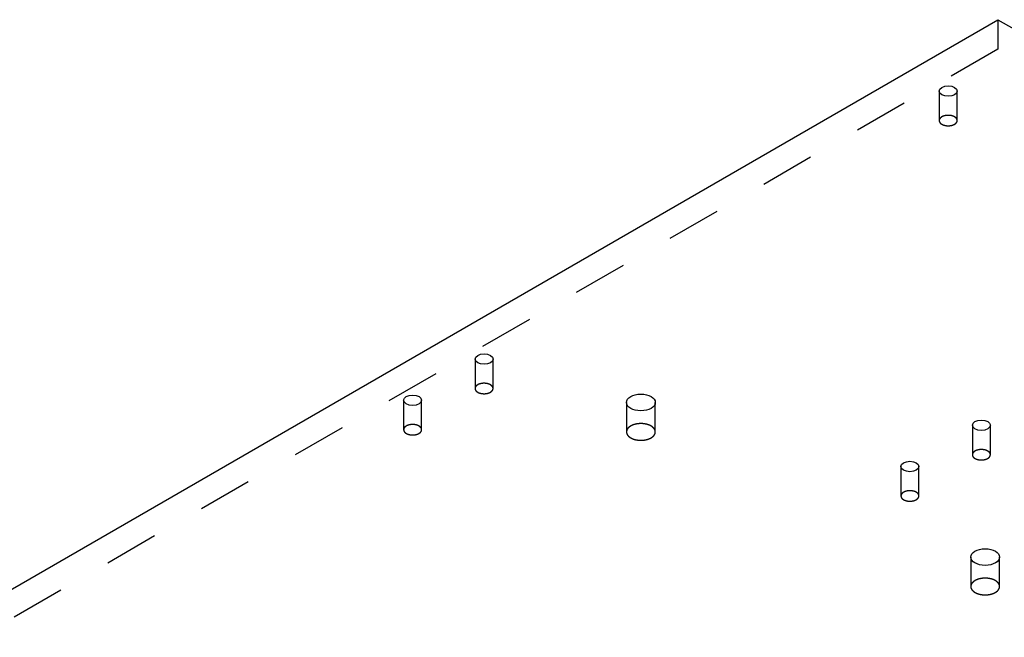
# Model space of a CAD drawing. Extents: x -1 to 1188, y 0 to 841.
# Drawn here: x 996 to 1023, y 793 to 810 of the extents above; entities that cross this region are included whole.
import ezdxf

# ---------------------------------------------------------------- set-up
doc = ezdxf.new("R2010")
doc.units = 0
doc.linetypes.add('HIDDEN', pattern=[4.5, 1.5, -1.5, 1.5])

msp = doc.modelspace()

# ---------------------------------------------------------------- linework, layer by layer
at = {"layer": 'V5L204', "color": 40, "linetype": 'CONTINUOUS'}
for p, q in [((782.17865, 670.44943), (1023.3021, 809.66209)), ((1023.3021, 809.66209), (1144.7123, 739.56586))]:
    msp.add_line(p, q, dxfattribs=at)
for centre, major_axis in [((1021.9232, 807.68209), (0.25, 0)), ((1009.0539, 800.25197), (0.25, 0)), ((1007.074, 799.10888), (0.25, 0)), ((1013.4026, 799.04764), (0.4, 0))]:
    msp.add_ellipse(centre, major_axis=major_axis, ratio=0.57735027, start_param=0, end_param=6.2831853, dxfattribs=at)
at = {"layer": 'V5L204', "color": 1, "linetype": 'CONTINUOUS'}
for centre, major_axis in [((1022.8424, 798.41485), (0.25, 0)), ((1020.8625, 797.27176), (0.25, 0)), ((1022.9485, 794.76103), (0.4, 0))]:
    msp.add_ellipse(centre, major_axis=major_axis, ratio=0.57735027, start_param=0, end_param=6.2831853, dxfattribs=at)
at = {"layer": 'V5L205', "color": 40, "linetype": 'HIDDEN'}
for p, q in [((1023.3021, 809.66209), (1023.3021, 808.8456)), ((1023.3021, 808.8456), (782.17865, 669.63293)), ((1144.7123, 738.74937), (1023.3021, 808.8456)), ((1021.6732, 807.68209), (1021.6732, 806.86563)), ((1022.1732, 806.86563), (1022.1732, 807.68209)), ((1008.8039, 800.25197), (1008.8039, 799.4355)), ((1009.3039, 799.4355), (1009.3039, 800.25197)), ((1006.824, 799.10888), (1006.824, 798.29241)), ((1007.324, 798.29241), (1007.324, 799.10888)), ((1013.0026, 799.04764), (1013.0026, 798.2311)), ((1013.8026, 798.2311), (1013.8026, 799.04764))]:
    msp.add_line(p, q, dxfattribs=at)
at = {"layer": 'V5L205', "color": 1, "linetype": 'HIDDEN'}
for p, q in [((1022.5924, 798.41485), (1022.5924, 797.59833)), ((1023.0924, 797.59833), (1023.0924, 798.41485)), ((1020.6125, 797.27176), (1020.6125, 796.45524)), ((1021.1125, 796.45524), (1021.1125, 797.27176)), ((1022.5485, 794.76103), (1022.5485, 793.94458)), ((1023.3485, 793.94458), (1023.3485, 794.76103))]:
    msp.add_line(p, q, dxfattribs=at)
at = {"layer": 'V5L205', "color": 40, "linetype": 'HIDDEN'}
for points in [[(1022.1732, 806.86563), (1022.1726, 806.87534, 0.02920629), (1022.1709, 806.88501, 0.02868203), (1022.1681, 806.89465, 0.02741112), (1022.1641, 806.9042, 0.02638475), (1022.159, 806.91355, 0.02490007), (1022.1528, 806.92267, 0.02310881), (1022.1456, 806.93147, 0.02129749), (1022.1375, 806.93992, 0.01959648), (1022.1285, 806.94796, 0.01799974), (1022.1187, 806.95556, 0.01648104), (1022.1082, 806.96266, 0.01516347), (1022.0971, 806.96927, 0.01392495), (1022.0856, 806.97535, 0.01290062), (1022.0736, 806.9809, 0.01191451), (1022.0613, 806.9859, 0.01112535), (1022.0488, 806.99039, 0.01033136), (1022.0362, 806.99434, 0.00974937), (1022.0236, 806.99779, 0.00916589), (1022.0109, 807.00075, 0.0086573), (1021.9984, 807.00325, 0.00801143), (1021.986, 807.00531, 0.00798784), (1021.9733, 807.007, 0.00789037), (1021.9602, 807.00834, 0.00763954), (1021.9465, 807.0093, 0.00797739), (1021.9324, 807.00983, 0.00815716), (1021.918, 807.0099, 0.0083371), (1021.9032, 807.00947, 0.0084767), (1021.8882, 807.00851, 0.00878467), (1021.8729, 807.00698, 0.0090331), (1021.8576, 807.00488, 0.00939684), (1021.8423, 807.00217, 0.00973357), (1021.8271, 806.99885, 0.01019476), (1021.8122, 806.99491, 0.01066704), (1021.7975, 806.99036, 0.01126545), (1021.7833, 806.9852, 0.01187041), (1021.7696, 806.97948, 0.01254189), (1021.7566, 806.97321, 0.0134382), (1021.7443, 806.96642, 0.01457008), (1021.7329, 806.95915, 0.01530444), (1021.7223, 806.95152, 0.01549744), (1021.7128, 806.94357, 0.01794078), (1021.7042, 806.9352, 0.02236136), (1021.6967, 806.9264, 0.01934476), (1021.6903, 806.91797, 0.00918659), (1021.685, 806.91022, 0.02754281), (1021.6806, 806.90032, 0.05146728), (1021.6766, 806.88526, 0.02873027), (1021.6732, 806.86563, 0.01622827)], [(1021.6732, 806.86563), (1021.6735, 806.85918, 0.01743357), (1021.6742, 806.85288, 0.01864577), (1021.6754, 806.84673, 0.01856257), (1021.6769, 806.84074, 0.01726319), (1021.6789, 806.83494, 0.01655093), (1021.6812, 806.82929, 0.01563329), (1021.684, 806.82372, 0.01517525), (1021.6871, 806.81816, 0.01487105), (1021.6907, 806.81254, 0.0141864), (1021.6948, 806.80687, 0.01409638), (1021.6995, 806.80121, 0.01373804), (1021.7046, 806.79556, 0.01333739), (1021.7103, 806.78994, 0.01280814), (1021.7165, 806.78438, 0.01246359), (1021.7233, 806.7789, 0.01197503), (1021.7307, 806.77352, 0.01159954), (1021.7386, 806.76827, 0.01112809), (1021.747, 806.76317, 0.01077945), (1021.7561, 806.75826, 0.0103562), (1021.7656, 806.75356, 0.01003714), (1021.7756, 806.74909, 0.00966724), (1021.7861, 806.74489, 0.00938704), (1021.7971, 806.74097, 0.00907452), (1021.8085, 806.73735, 0.00883453), (1021.8202, 806.73407, 0.00857865), (1021.8323, 806.73113, 0.0083786), (1021.8447, 806.72856, 0.00817676), (1021.8573, 806.72636, 0.00801433), (1021.8701, 806.72455, 0.00786351), (1021.883, 806.72313, 0.00773725), (1021.896, 806.72211, 0.00763226), (1021.909, 806.72148, 0.00753552), (1021.922, 806.72125, 0.00747823), (1021.9349, 806.7214, 0.00742249), (1021.9477, 806.72194, 0.00739024), (1021.9603, 806.72284, 0.00732288), (1021.9727, 806.7241, 0.00738194), (1021.9848, 806.72569, 0.00747796), (1021.9966, 806.72761, 0.00737968), (1022.008, 806.72981, 0.00702101), (1022.0191, 806.73227, 0.00762813), (1022.0298, 806.73504, 0.00886026), (1022.0404, 806.73814, 0.00723964), (1022.05, 806.74119, 0.00335568), (1022.0585, 806.74408, 0.0096219), (1022.0684, 806.74811, 0.01688872), (1022.0824, 806.75468, 0.00929502), (1022.0999, 806.76351, 0.00536066)], [(1022.0999, 806.76351), (1022.1039, 806.76583, 0.00517855), (1022.1077, 806.76822, 0.00509065), (1022.1116, 806.7707, 0.005167), (1022.1154, 806.77326, 0.00545072), (1022.1191, 806.7759, 0.00567315), (1022.1227, 806.77863, 0.00588496), (1022.1263, 806.78143, 0.00609571), (1022.1298, 806.78432, 0.00635535), (1022.1332, 806.7873, 0.00659901), (1022.1365, 806.79035, 0.00687769), (1022.1398, 806.79348, 0.00714088), (1022.1429, 806.79669, 0.00743969), (1022.1459, 806.79999, 0.00773484), (1022.1488, 806.80335, 0.00807729), (1022.1515, 806.8068, 0.00836419), (1022.1541, 806.81032, 0.00864779), (1022.1566, 806.8139, 0.00905764), (1022.1589, 806.81756, 0.00962878), (1022.1611, 806.8213, 0.00966372), (1022.1631, 806.82508, 0.00929241), (1022.165, 806.82889, 0.01066348), (1022.1667, 806.83283, 0.01329508), (1022.1682, 806.83692, 0.01025369), (1022.1695, 806.8408, 0.00326783), (1022.1706, 806.84433, 0.01519951), (1022.1715, 806.84894, 0.02730968), (1022.1724, 806.85614, 0.01342935), (1022.1732, 806.86563, 0.00703321)], [(1009.3039, 799.4355), (1009.3033, 799.44521, 0.02920176), (1009.3016, 799.45488, 0.0286759), (1009.2987, 799.46453, 0.02740396), (1009.2948, 799.47407, 0.02637701), (1009.2897, 799.48343, 0.02489231), (1009.2835, 799.49254, 0.02310149), (1009.2763, 799.50135, 0.02129087), (1009.2682, 799.5098, 0.01959066), (1009.2592, 799.51784, 0.01799476), (1009.2494, 799.52543, 0.01647687), (1009.2389, 799.53254, 0.01516004), (1009.2278, 799.53915, 0.01392217), (1009.2162, 799.54523, 0.01289841), (1009.2043, 799.55078, 0.01191279), (1009.192, 799.55578, 0.01112405), (1009.1795, 799.56027, 0.01033041), (1009.1669, 799.56422, 0.00974872), (1009.1542, 799.56767, 0.00916549), (1009.1416, 799.57063, 0.00865712), (1009.1291, 799.57313, 0.00801142), (1009.1166, 799.57519, 0.00798813), (1009.104, 799.57688, 0.00789094), (1009.0908, 799.57822, 0.00764002), (1009.0772, 799.57918, 0.00797772), (1009.0631, 799.57971, 0.00815733), (1009.0486, 799.57978, 0.0083371), (1009.0339, 799.57935, 0.00847652), (1009.0188, 799.57839, 0.00878429), (1009.0036, 799.57686, 0.00903252), (1008.9883, 799.57476, 0.00939602), (1008.973, 799.57205, 0.00973249), (1008.9578, 799.56873, 0.0101934), (1008.9428, 799.56479, 0.01066538), (1008.9281, 799.56024, 0.01126343), (1008.9139, 799.55508, 0.01186801), (1008.9002, 799.54936, 0.01253908), (1008.8872, 799.54308, 0.0134349), (1008.8749, 799.5363, 0.01456622), (1008.8635, 799.52903, 0.01530011), (1008.8529, 799.52139, 0.01549283), (1008.8434, 799.51345, 0.01793527), (1008.8348, 799.50508, 0.0223544), (1008.8273, 799.49627, 0.01933882), (1008.8209, 799.48784, 0.00918385), (1008.8156, 799.4801, 0.02753487), (1008.8112, 799.4702, 0.05145534), (1008.8072, 799.45513, 0.02872595), (1008.8038, 799.4355, 0.01622661)], [(1008.8038, 799.4355), (1008.8041, 799.42906, 0.01732273), (1008.8048, 799.42276, 0.01852138), (1008.806, 799.41661, 0.01843124), (1008.8076, 799.41062, 0.01713243), (1008.8096, 799.40482, 0.01643357), (1008.8119, 799.39917, 0.01554859), (1008.8146, 799.3936, 0.01512772), (1008.8177, 799.38804, 0.01486957), (1008.8214, 799.38242, 0.01419768), (1008.8255, 799.37676, 0.01409743), (1008.8301, 799.37109, 0.01373626), (1008.8353, 799.36544, 0.01333768), (1008.841, 799.35982, 0.01280885), (1008.8472, 799.35426, 0.0124637), (1008.854, 799.34878, 0.01197489), (1008.8613, 799.3434, 0.0115994), (1008.8693, 799.33815, 0.01112789), (1008.8777, 799.33305, 0.01077914), (1008.8867, 799.32814, 0.01035581), (1008.8962, 799.32344, 0.01003669), (1008.9063, 799.31897, 0.00966675), (1008.9168, 799.31477, 0.0093865), (1008.9277, 799.31085, 0.00907395), (1008.9391, 799.30723, 0.00883393), (1008.9509, 799.30395, 0.00857802), (1008.963, 799.30101, 0.00837795), (1008.9753, 799.29844, 0.00817609), (1008.9879, 799.29623, 0.00801365), (1009.0007, 799.29443, 0.00786282), (1009.0137, 799.293, 0.00773655), (1009.0267, 799.29198, 0.00763155), (1009.0397, 799.29136, 0.00753481), (1009.0527, 799.29113, 0.00747751), (1009.0656, 799.29128, 0.00742177), (1009.0784, 799.29182, 0.00738951), (1009.091, 799.29272, 0.00732215), (1009.1033, 799.29398, 0.00738122), (1009.1155, 799.29557, 0.00747723), (1009.1273, 799.29749, 0.00737896), (1009.1387, 799.29968, 0.00702033), (1009.1497, 799.30214, 0.0076274), (1009.1605, 799.30491, 0.00885943), (1009.1711, 799.30801, 0.00723898), (1009.1807, 799.31107, 0.00335538), (1009.1892, 799.31395, 0.00962105), (1009.1991, 799.31798, 0.01688732), (1009.2131, 799.32455, 0.00929431), (1009.2306, 799.33338, 0.00536027)], [(1009.2306, 799.33338), (1009.2346, 799.3357, 0.00517674), (1009.2384, 799.3381, 0.00508868), (1009.2423, 799.34058, 0.0051648), (1009.246, 799.34313, 0.0054482), (1009.2498, 799.34578, 0.0056703), (1009.2534, 799.3485, 0.00588178), (1009.257, 799.35131, 0.00609217), (1009.2605, 799.3542, 0.0063514), (1009.2639, 799.35717, 0.00659464), (1009.2672, 799.36022, 0.00687288), (1009.2704, 799.36336, 0.0071356), (1009.2735, 799.36657, 0.00743391), (1009.2765, 799.36986, 0.00772854), (1009.2794, 799.37323, 0.00807044), (1009.2822, 799.37668, 0.00835682), (1009.2848, 799.38019, 0.00863992), (1009.2873, 799.38378, 0.00904915), (1009.2896, 799.38744, 0.00961954), (1009.2918, 799.39117, 0.00965427), (1009.2938, 799.39495, 0.00928322), (1009.2957, 799.39877, 0.01065287), (1009.2973, 799.40271, 0.01328186), (1009.2988, 799.4068, 0.0102436), (1009.3001, 799.41067, 0.00326464), (1009.3012, 799.4142, 0.01518489), (1009.3022, 799.41882, 0.02728518), (1009.3031, 799.42602, 0.01341845), (1009.3039, 799.4355, 0.00702783)], [(1007.324, 798.29241), (1007.3234, 798.30212, 0.02920308), (1007.3217, 798.31179, 0.02867849), (1007.3188, 798.32143, 0.02740754), (1007.3149, 798.33098, 0.0263813), (1007.3098, 798.34033, 0.02489695), (1007.3036, 798.34945, 0.02310614), (1007.2964, 798.35825, 0.02129531), (1007.2883, 798.3667, 0.01959476), (1007.2793, 798.37474, 0.01799845), (1007.2695, 798.38234, 0.01648011), (1007.259, 798.38945, 0.01516285), (1007.2479, 798.39606, 0.01392459), (1007.2363, 798.40213, 0.01290047), (1007.2244, 798.40768, 0.01191453), (1007.2121, 798.41269, 0.01112551), (1007.1996, 798.41717, 0.01033161), (1007.187, 798.42112, 0.00974971), (1007.1743, 798.42458, 0.0091663), (1007.1617, 798.42753, 0.00865777), (1007.1492, 798.43003, 0.00801191), (1007.1367, 798.4321, 0.00798848), (1007.1241, 798.43378, 0.00789112), (1007.1109, 798.43512, 0.00764011), (1007.0973, 798.43609, 0.00797776), (1007.0832, 798.43662, 0.00815731), (1007.0688, 798.43669, 0.00833701), (1007.054, 798.43625, 0.00847636), (1007.0389, 798.43529, 0.00878405), (1007.0237, 798.43377, 0.00903219), (1007.0084, 798.43167, 0.0093956), (1006.9931, 798.42895, 0.00973197), (1006.9779, 798.42564, 0.01019277), (1006.9629, 798.42169, 0.01066462), (1006.9482, 798.41715, 0.01126254), (1006.934, 798.41199, 0.01186697), (1006.9203, 798.40627, 0.01253788), (1006.9073, 798.39999, 0.01343351), (1006.895, 798.3932, 0.01456462), (1006.8836, 798.38594, 0.01529833), (1006.873, 798.3783, 0.01549098), (1006.8635, 798.37035, 0.01793308), (1006.8549, 798.36198, 0.02235166), (1006.8474, 798.35318, 0.01933652), (1006.841, 798.34475, 0.00918279), (1006.8357, 798.337, 0.02753187), (1006.8313, 798.3271, 0.05145102), (1006.8273, 798.31204, 0.02872452), (1006.8239, 798.29241, 0.01622613)], [(1006.8239, 798.29241), (1006.8242, 798.28596, 0.017277), (1006.8249, 798.27967, 0.0184708), (1006.8261, 798.27351, 0.01837869), (1006.8277, 798.26753, 0.01708092), (1006.8297, 798.26173, 0.01638778), (1006.832, 798.25607, 0.01551553), (1006.8347, 798.25051, 0.01510884), (1006.8378, 798.24495, 0.01486785), (1006.8415, 798.23932, 0.01420078), (1006.8456, 798.23366, 0.01409689), (1006.8502, 798.228, 0.01373487), (1006.8554, 798.22235, 0.01333718), (1006.8611, 798.21673, 0.01280864), (1006.8673, 798.21116, 0.01246341), (1006.8741, 798.20568, 0.01197464), (1006.8814, 798.2003, 0.01159926), (1006.8894, 798.19505, 0.01112783), (1006.8978, 798.18996, 0.01077913), (1006.9068, 798.18505, 0.01035586), (1006.9163, 798.18034, 0.0100368), (1006.9264, 798.17588, 0.0096669), (1006.9369, 798.17167, 0.00938669), (1006.9478, 798.16775, 0.00907418), (1006.9592, 798.16413, 0.00883419), (1006.971, 798.16085, 0.00857831), (1006.9831, 798.15791, 0.00837826), (1006.9954, 798.15534, 0.00817642), (1007.008, 798.15314, 0.008014), (1007.0208, 798.15133, 0.00786318), (1007.0338, 798.14991, 0.00773693), (1007.0468, 798.14889, 0.00763195), (1007.0598, 798.14826, 0.00753521), (1007.0728, 798.14803, 0.00747793), (1007.0857, 798.14819, 0.0074222), (1007.0985, 798.14873, 0.00738995), (1007.1111, 798.14962, 0.0073226), (1007.1234, 798.15088, 0.00738167), (1007.1355, 798.15247, 0.0074777), (1007.1473, 798.15439, 0.00737943), (1007.1588, 798.15659, 0.00702078), (1007.1698, 798.15904, 0.0076279), (1007.1806, 798.16181, 0.00886), (1007.1911, 798.16491, 0.00723945), (1007.2008, 798.16797, 0.0033556), (1007.2093, 798.17086, 0.00962167), (1007.2192, 798.17488, 0.01688837), (1007.2332, 798.18146, 0.00929487), (1007.2507, 798.19029, 0.00536058)], [(1007.2507, 798.19029), (1007.2546, 798.1926, 0.00517695), (1007.2585, 798.195, 0.00508902), (1007.2623, 798.19748, 0.00516529), (1007.2661, 798.20004, 0.00544886), (1007.2698, 798.20268, 0.00567116), (1007.2735, 798.20541, 0.00588284), (1007.2771, 798.20821, 0.00609345), (1007.2806, 798.2111, 0.00635293), (1007.284, 798.21407, 0.00659644), (1007.2873, 798.21713, 0.00687497), (1007.2905, 798.22026, 0.00713801), (1007.2936, 798.22347, 0.00743666), (1007.2966, 798.22677, 0.00773165), (1007.2995, 798.23014, 0.00807394), (1007.3023, 798.23358, 0.00836071), (1007.3049, 798.2371, 0.0086442), (1007.3074, 798.24069, 0.00905391), (1007.3097, 798.24435, 0.00962486), (1007.3119, 798.24808, 0.00965987), (1007.3139, 798.25186, 0.0092888), (1007.3157, 798.25567, 0.01065947), (1007.3174, 798.25961, 0.01329032), (1007.3189, 798.2637, 0.01025026), (1007.3202, 798.26758, 0.00326678), (1007.3213, 798.27111, 0.01519484), (1007.3223, 798.27572, 0.02730287), (1007.3232, 798.28292, 0.0134268), (1007.324, 798.29241, 0.00703208)], [(1013.8026, 798.2311), (1013.8016, 798.24664, 0.02918862), (1013.7989, 798.26212, 0.02866525), (1013.7944, 798.27756, 0.02739647), (1013.788, 798.29284, 0.02637254), (1013.7798, 798.30782, 0.02489084), (1013.77, 798.32241, 0.02310248), (1013.7585, 798.3365, 0.02129384), (1013.7455, 798.35003, 0.01959498), (1013.731, 798.36289, 0.01800004), (1013.7154, 798.37505, 0.01648266), (1013.6986, 798.38643, 0.01516613), (1013.6809, 798.39701, 0.0139283), (1013.6623, 798.40673, 0.01290449), (1013.6432, 798.41562, 0.01191868), (1013.6235, 798.42363, 0.01112975), (1013.6036, 798.43081, 0.01033582), (1013.5834, 798.43713, 0.00975391), (1013.5631, 798.44266, 0.0091704), (1013.5429, 798.44739, 0.00866179), (1013.5229, 798.45139, 0.00801577), (1013.503, 798.45469, 0.00799193), (1013.4828, 798.45739, 0.00789356), (1013.4617, 798.45953, 0.00764216), (1013.4399, 798.46107, 0.00798012), (1013.4174, 798.46192, 0.00815984), (1013.3942, 798.46203, 0.00833963), (1013.3706, 798.46133, 0.00847906), (1013.3465, 798.4598, 0.00878691), (1013.3221, 798.45735, 0.00903516), (1013.2976, 798.45399, 0.00939871), (1013.2732, 798.44965, 0.00973519), (1013.2488, 798.44434, 0.01019612), (1013.2249, 798.43802, 0.01066808), (1013.2014, 798.43075, 0.01126611), (1013.1787, 798.42249, 0.01187061), (1013.1568, 798.41333, 0.01254156), (1013.136, 798.40329, 0.01343722), (1013.1163, 798.39243, 0.01456832), (1013.098, 798.38079, 0.01530179), (1013.0811, 798.36857, 0.015494), (1013.0658, 798.35585, 0.0179359), (1013.0521, 798.34245, 0.02235411), (1013.0401, 798.32836, 0.01933752), (1013.0298, 798.31487, 0.00918293), (1013.0214, 798.30247, 0.02753127), (1013.0143, 798.28662, 0.05144431), (1013.008, 798.26251, 0.02871811), (1013.0025, 798.2311, 0.01622188)], [(1013.0025, 798.2311), (1013.003, 798.22082, 0.01737454), (1013.0041, 798.21076, 0.01855956), (1013.006, 798.20094, 0.0184498), (1013.0085, 798.19137, 0.01713146), (1013.0117, 798.1821, 0.0164179), (1013.0154, 798.17305, 0.01552856), (1013.0198, 798.16414, 0.01511149), (1013.0248, 798.15525, 0.01486874), (1013.0306, 798.14625, 0.01420384), (1013.0372, 798.13719, 0.01409897), (1013.0446, 798.12813, 0.01373605), (1013.0528, 798.11909, 0.01333882), (1013.0619, 798.1101, 0.01281047), (1013.0719, 798.1012, 0.01246496), (1013.0828, 798.09243, 0.01197599), (1013.0945, 798.08382, 0.01160056), (1013.1072, 798.07542, 0.01112902), (1013.1207, 798.06727, 0.0107802), (1013.1351, 798.05942, 0.0103568), (1013.1504, 798.05189, 0.01003764), (1013.1664, 798.04475, 0.00966762), (1013.1832, 798.03802, 0.00938732), (1013.2008, 798.03175, 0.00907471), (1013.219, 798.02596, 0.00883463), (1013.2378, 798.02071, 0.00857866), (1013.2571, 798.01601, 0.00837854), (1013.2769, 798.0119, 0.00817663), (1013.2971, 798.00838, 0.00801413), (1013.3176, 798.00548, 0.00786325), (1013.3383, 798.00321, 0.00773693), (1013.3591, 798.00158, 0.00763189), (1013.3799, 798.00058, 0.00753509), (1013.4007, 798.00022, 0.00747775), (1013.4214, 798.00046, 0.00742196), (1013.4418, 798.00133, 0.00738967), (1013.462, 798.00277, 0.00732227), (1013.4817, 798.00478, 0.00738128), (1013.5011, 798.00733, 0.00747725), (1013.52, 798.0104, 0.00737894), (1013.5383, 798.01392, 0.00702027), (1013.556, 798.01785, 0.0076273), (1013.5732, 798.02228, 0.00885925), (1013.5901, 798.02724, 0.00723878), (1013.6055, 798.03214, 0.00335527), (1013.6191, 798.03676, 0.00962071), (1013.635, 798.0432, 0.01688655), (1013.6574, 798.05372, 0.00929379), (1013.6854, 798.06785, 0.00535995)], [(1013.6854, 798.06785), (1013.6917, 798.07155, 0.00517519), (1013.6979, 798.07539, 0.00508737), (1013.704, 798.07935, 0.0051637), (1013.7101, 798.08344, 0.00544728), (1013.716, 798.08767, 0.00566962), (1013.7218, 798.09202, 0.00588135), (1013.7276, 798.09651, 0.00609204), (1013.7332, 798.10113, 0.00635161), (1013.7386, 798.10588, 0.00659523), (1013.7439, 798.11076, 0.00687388), (1013.7491, 798.11577, 0.00713708), (1013.7541, 798.12091, 0.00743589), (1013.7589, 798.12617, 0.0077311), (1013.7635, 798.13155, 0.00807361), (1013.7679, 798.13706, 0.00836066), (1013.7721, 798.14268, 0.00864444), (1013.776, 798.14842, 0.00905448), (1013.7798, 798.15427, 0.00962583), (1013.7832, 798.16024, 0.00966121), (1013.7865, 798.16628, 0.00929043), (1013.7894, 798.17238, 0.01066174), (1013.7921, 798.17867, 0.01329371), (1013.7945, 798.18521, 0.01025332), (1013.7966, 798.1914, 0.00326782), (1013.7984, 798.19705, 0.01519999), (1013.7999, 798.20443, 0.02731386), (1013.8013, 798.21593, 0.01343282), (1013.8026, 798.2311, 0.00703535)], [(1023.0925, 797.59833), (1023.0919, 797.60805, 0.02918813), (1023.0902, 797.61772, 0.02866393), (1023.0873, 797.62737, 0.02739447), (1023.0834, 797.63692, 0.02637005), (1023.0782, 797.64628, 0.02488807), (1023.0721, 797.6554, 0.02309964), (1023.0649, 797.66421, 0.02129108), (1023.0568, 797.67266, 0.01959241), (1023.0477, 797.6807, 0.01799769), (1023.038, 797.6883, 0.01648056), (1023.0275, 797.69541, 0.01516428), (1023.0164, 797.70202, 0.01392669), (1023.0048, 797.7081, 0.0129031), (1022.9928, 797.71366, 0.01191749), (1022.9806, 797.71866, 0.01112874), (1022.9681, 797.72315, 0.01033497), (1022.9555, 797.7271, 0.00975319), (1022.9428, 797.73056, 0.00916981), (1022.9302, 797.73351, 0.00866129), (1022.9176, 797.73601, 0.00801537), (1022.9052, 797.73807, 0.00799167), (1022.8926, 797.73976, 0.00789348), (1022.8794, 797.7411, 0.00764211), (1022.8658, 797.74207, 0.00798003), (1022.8517, 797.74259, 0.00815972), (1022.8372, 797.74266, 0.00833948), (1022.8224, 797.74223, 0.00847889), (1022.8074, 797.74127, 0.0087867), (1022.7922, 797.73974, 0.00903493), (1022.7769, 797.73764, 0.00939844), (1022.7616, 797.73492, 0.00973488), (1022.7464, 797.73161, 0.01019577), (1022.7314, 797.72766, 0.01066769), (1022.7167, 797.72311, 0.01126567), (1022.7025, 797.71795, 0.01187012), (1022.6888, 797.71223, 0.01254102), (1022.6758, 797.70595, 0.01343662), (1022.6635, 797.69916, 0.01456765), (1022.6521, 797.69189, 0.01530108), (1022.6415, 797.68425, 0.01549328), (1022.632, 797.6763, 0.01793508), (1022.6234, 797.66793, 0.02235314), (1022.6159, 797.65912, 0.01933675), (1022.6094, 797.65069, 0.00918259), (1022.6042, 797.64294, 0.02753035), (1022.5998, 797.63304, 0.05144325), (1022.5958, 797.61797, 0.02871795), (1022.5924, 797.59833, 0.01622192)], [(1022.5924, 797.59833), (1022.5927, 797.59191, 0.01735565), (1022.5934, 797.58562, 0.01853953), (1022.5946, 797.57948, 0.01842994), (1022.5962, 797.5735, 0.01711287), (1022.5981, 797.5677, 0.01640206), (1022.6005, 797.56205, 0.01551754), (1022.6032, 797.55648, 0.01510544), (1022.6063, 797.55092, 0.01486825), (1022.61, 797.5453, 0.0142048), (1022.6141, 797.53964, 0.01409883), (1022.6187, 797.53397, 0.01373567), (1022.6238, 797.52832, 0.01333872), (1022.6295, 797.52271, 0.01281045), (1022.6358, 797.51714, 0.01246493), (1022.6426, 797.51166, 0.01197598), (1022.6499, 797.50628, 0.01160059), (1022.6578, 797.50103, 0.01112908), (1022.6663, 797.49594, 0.01078027), (1022.6753, 797.49103, 0.01035689), (1022.6848, 797.48633, 0.01003774), (1022.6949, 797.48186, 0.00966774), (1022.7054, 797.47765, 0.00938745), (1022.7163, 797.47374, 0.00907485), (1022.7277, 797.47012, 0.00883478), (1022.7395, 797.46684, 0.00857882), (1022.7515, 797.4639, 0.0083787), (1022.7639, 797.46133, 0.00817679), (1022.7765, 797.45913, 0.0080143), (1022.7893, 797.45732, 0.00786342), (1022.8023, 797.4559, 0.00773711), (1022.8153, 797.45488, 0.00763206), (1022.8283, 797.45426, 0.00753527), (1022.8413, 797.45403, 0.00747793), (1022.8542, 797.45418, 0.00742214), (1022.867, 797.45472, 0.00738985), (1022.8796, 797.45562, 0.00732245), (1022.8919, 797.45688, 0.00738147), (1022.904, 797.45847, 0.00747744), (1022.9158, 797.4604, 0.00737912), (1022.9273, 797.46259, 0.00702044), (1022.9383, 797.46505, 0.00762748), (1022.9491, 797.46782, 0.00885945), (1022.9596, 797.47092, 0.00723895), (1022.9693, 797.47398, 0.00335535), (1022.9778, 797.47687, 0.00962092), (1022.9877, 797.4809, 0.0168869), (1023.0017, 797.48747, 0.00929397), (1023.0192, 797.4963, 0.00536004)], [(1023.0192, 797.4963), (1023.0231, 797.49862, 0.00517446), (1023.027, 797.50101, 0.00508663), (1023.0308, 797.50349, 0.00516291), (1023.0346, 797.50605, 0.00544642), (1023.0383, 797.50869, 0.00566869), (1023.042, 797.51141, 0.00588036), (1023.0456, 797.51421, 0.00609099), (1023.0491, 797.5171, 0.00635048), (1023.0525, 797.52007, 0.00659402), (1023.0558, 797.52312, 0.00687259), (1023.059, 797.52625, 0.00713571), (1023.0621, 797.52946, 0.00743445), (1023.0651, 797.53275, 0.00772957), (1023.068, 797.53612, 0.008072), (1023.0708, 797.53956, 0.00835898), (1023.0734, 797.54307, 0.0086427), (1023.0759, 797.54666, 0.00905267), (1023.0782, 797.55031, 0.00962391), (1023.0804, 797.55404, 0.00965932), (1023.0824, 797.55782, 0.00928864), (1023.0842, 797.56163, 0.01065975), (1023.0859, 797.56556, 0.01329133), (1023.0874, 797.56965, 0.0102516), (1023.0887, 797.57352, 0.00326729), (1023.0898, 797.57705, 0.01519761), (1023.0908, 797.58166, 0.02731031), (1023.0917, 797.58885, 0.01343145), (1023.0925, 797.59833, 0.00703472)], [(1021.1125, 796.45524), (1021.112, 796.46495, 0.02918937), (1021.1103, 796.47463, 0.02866644), (1021.1074, 796.48427, 0.02739799), (1021.1034, 796.49383, 0.02637426), (1021.0983, 796.50319, 0.02489265), (1021.0922, 796.5123, 0.02310423), (1021.085, 796.52111, 0.02129548), (1021.0769, 796.52957, 0.01959647), (1021.0678, 796.53761, 0.01800135), (1021.0581, 796.54521, 0.01648379), (1021.0476, 796.55232, 0.01516708), (1021.0365, 796.55893, 0.0139291), (1021.0249, 796.56501, 0.01290516), (1021.0129, 796.57056, 0.01191923), (1021.0007, 796.57557, 0.01113019), (1020.9882, 796.58005, 0.01033618), (1020.9756, 796.58401, 0.00975419), (1020.9629, 796.58746, 0.00917061), (1020.9503, 796.59042, 0.00866194), (1020.9377, 796.59292, 0.00801588), (1020.9253, 796.59498, 0.00799187), (1020.9127, 796.59667, 0.00789329), (1020.8995, 796.59801, 0.00764198), (1020.8859, 796.59897, 0.00798012), (1020.8718, 796.5995, 0.00816001), (1020.8573, 796.59957, 0.00833998), (1020.8425, 796.59913, 0.0084796), (1020.8275, 796.59817, 0.00878766), (1020.8123, 796.59664, 0.00903613), (1020.797, 796.59454, 0.00939992), (1020.7817, 796.59183, 0.00973667), (1020.7665, 796.58851, 0.01019789), (1020.7515, 796.58456, 0.01067017), (1020.7368, 796.58002, 0.01126856), (1020.7226, 796.57486, 0.01187344), (1020.7089, 796.56913, 0.0125448), (1020.6959, 796.56285, 0.01344094), (1020.6836, 796.55607, 0.01457258), (1020.6722, 796.54879, 0.01530649), (1020.6617, 796.54115, 0.01549889), (1020.6521, 796.5332, 0.01794165), (1020.6435, 796.52483, 0.02236123), (1020.636, 796.51602, 0.01934344), (1020.6296, 796.50759, 0.00918562), (1020.6243, 796.49985, 0.02753891), (1020.6199, 796.48994, 0.05145503), (1020.616, 796.47487, 0.02872144), (1020.6126, 796.45524, 0.01622292)], [(1020.6126, 796.45524), (1020.6128, 796.44881, 0.01749667), (1020.6135, 796.44252, 0.0186937), (1020.6147, 796.43638, 0.01858819), (1020.6163, 796.4304, 0.01726635), (1020.6183, 796.42461, 0.01653674), (1020.6206, 796.41895, 0.01561302), (1020.6233, 796.41339, 0.01515807), (1020.6264, 796.40783, 0.01486997), (1020.6301, 796.40221, 0.01419282), (1020.6342, 796.39654, 0.01409782), (1020.6388, 796.39088, 0.01373752), (1020.6439, 796.38523, 0.01333833), (1020.6496, 796.37961, 0.01280958), (1020.6559, 796.37405, 0.01246463), (1020.6627, 796.36857, 0.01197588), (1020.67, 796.36319, 0.01160046), (1020.6779, 796.35794, 0.011129), (1020.6864, 796.35284, 0.01078028), (1020.6954, 796.34793, 0.01035696), (1020.7049, 796.34323, 0.01003786), (1020.715, 796.33877, 0.0096679), (1020.7255, 796.33456, 0.00938765), (1020.7364, 796.33064, 0.00907508), (1020.7478, 796.32703, 0.00883504), (1020.7596, 796.32375, 0.00857911), (1020.7716, 796.3208, 0.00837901), (1020.784, 796.31823, 0.00817713), (1020.7966, 796.31603, 0.00801465), (1020.8094, 796.31423, 0.00786379), (1020.8223, 796.3128, 0.00773749), (1020.8353, 796.31179, 0.00763246), (1020.8484, 796.31116, 0.00753568), (1020.8614, 796.31093, 0.00747835), (1020.8743, 796.31109, 0.00742258), (1020.8871, 796.31163, 0.00739029), (1020.8996, 796.31253, 0.0073229), (1020.912, 796.31379, 0.00738193), (1020.9241, 796.31538, 0.00747791), (1020.9359, 796.3173, 0.0073796), (1020.9474, 796.3195, 0.00702089), (1020.9584, 796.32196, 0.00762798), (1020.9692, 796.32473, 0.00886003), (1020.9797, 796.32783, 0.00723942), (1020.9894, 796.33089, 0.00335557), (1020.9979, 796.33377, 0.00962154), (1021.0078, 796.3378, 0.01688796), (1021.0218, 796.34437, 0.00929454), (1021.0393, 796.35321, 0.00536036)], [(1021.0393, 796.35321), (1021.0432, 796.35552, 0.00517466), (1021.0471, 796.35792, 0.00508696), (1021.0509, 796.36039, 0.00516339), (1021.0547, 796.36295, 0.00544707), (1021.0584, 796.36559, 0.00566954), (1021.0621, 796.36831, 0.00588142), (1021.0656, 796.37112, 0.00609227), (1021.0691, 796.374, 0.006352), (1021.0726, 796.37697, 0.00659582), (1021.0759, 796.38002, 0.00687468), (1021.0791, 796.38316, 0.00713812), (1021.0822, 796.38636, 0.00743719), (1021.0852, 796.38965, 0.00773268), (1021.0881, 796.39302, 0.00807551), (1021.0908, 796.39646, 0.00836288), (1021.0935, 796.39998, 0.00864699), (1021.0959, 796.40356, 0.00905744), (1021.0983, 796.40722, 0.00962925), (1021.1005, 796.41095, 0.00966494), (1021.1025, 796.41472, 0.00929424), (1021.1043, 796.41853, 0.01066638), (1021.106, 796.42247, 0.01329985), (1021.1075, 796.42656, 0.01025829), (1021.1088, 796.43043, 0.00326944), (1021.1099, 796.43395, 0.01520763), (1021.1109, 796.43856, 0.02732813), (1021.1117, 796.44576, 0.01343986), (1021.1125, 796.45524, 0.007039)], [(1023.3485, 793.94458), (1023.3476, 793.96011, 0.0292013), (1023.3449, 793.97559, 0.02867561), (1023.3403, 793.99102, 0.02740384), (1023.334, 794.00629, 0.02637705), (1023.3258, 794.02126, 0.02489248), (1023.3159, 794.03584, 0.02310176), (1023.3044, 794.04993, 0.02129121), (1023.2914, 794.06345, 0.01959103), (1023.277, 794.07631, 0.01799515), (1023.2613, 794.08847, 0.01647725), (1023.2445, 794.09984, 0.01516041), (1023.2268, 794.11042, 0.01392253), (1023.2083, 794.12014, 0.01289875), (1023.1891, 794.12902, 0.01191311), (1023.1695, 794.13703, 0.01112434), (1023.1495, 794.1442, 0.01033068), (1023.1293, 794.15053, 0.00974897), (1023.1091, 794.15605, 0.00916572), (1023.0889, 794.16078, 0.00865734), (1023.0688, 794.16478, 0.00801162), (1023.0489, 794.16808, 0.00798826), (1023.0287, 794.17078, 0.00789097), (1023.0077, 794.17292, 0.00764005), (1022.9858, 794.17447, 0.00797782), (1022.9633, 794.17531, 0.0081575), (1022.9402, 794.17543, 0.00833733), (1022.9165, 794.17473, 0.00847682), (1022.8924, 794.1732, 0.00878467), (1022.8681, 794.17075, 0.00903297), (1022.8436, 794.16739, 0.00939656), (1022.8191, 794.16305, 0.00973312), (1022.7948, 794.15775, 0.01019413), (1022.7708, 794.15143, 0.01066621), (1022.7474, 794.14416, 0.01126439), (1022.7246, 794.13591, 0.0118691), (1022.7027, 794.12675, 0.0125403), (1022.6819, 794.11671, 0.01343628), (1022.6622, 794.10586, 0.01456778), (1022.6439, 794.09422, 0.0153018), (1022.6271, 794.082, 0.01549457), (1022.6118, 794.06929, 0.01793727), (1022.5981, 794.0559, 0.02235683), (1022.586, 794.04181, 0.0193408), (1022.5757, 794.02832, 0.00918473), (1022.5673, 794.01593, 0.02753734), (1022.5602, 794.00009, 0.05145854), (1022.5539, 793.97598, 0.02872675), (1022.5485, 793.94458, 0.01622676)], [(1022.5485, 793.94458), (1022.5489, 793.93427, 0.017367), (1022.5501, 793.92419, 0.01856921), (1022.5519, 793.91435, 0.01847968), (1022.5545, 793.90477, 0.01717876), (1022.5576, 793.89549, 0.01647388), (1022.5614, 793.88644, 0.01557727), (1022.5657, 793.87754, 0.01514408), (1022.5707, 793.86864, 0.01487172), (1022.5765, 793.85964, 0.0141961), (1022.5831, 793.85058, 0.01409885), (1022.5905, 793.84152, 0.0137384), (1022.5987, 793.83248, 0.01333915), (1022.6079, 793.82349, 0.0128101), (1022.6178, 793.81459, 0.01246501), (1022.6287, 793.80582, 0.01197614), (1022.6405, 793.79721, 0.01160054), (1022.6531, 793.78882, 0.01112892), (1022.6667, 793.78066, 0.01078009), (1022.6811, 793.77281, 0.01035666), (1022.6963, 793.76528, 0.01003746), (1022.7124, 793.75814, 0.00966742), (1022.7292, 793.75141, 0.00938709), (1022.7467, 793.74514, 0.00907446), (1022.7649, 793.73936, 0.00883437), (1022.7837, 793.73411, 0.00857839), (1022.8031, 793.7294, 0.00837825), (1022.8229, 793.72529, 0.00817633), (1022.8431, 793.72177, 0.00801383), (1022.8635, 793.71888, 0.00786294), (1022.8842, 793.7166, 0.00773662), (1022.905, 793.71497, 0.00763157), (1022.9259, 793.71397, 0.00753477), (1022.9467, 793.71361, 0.00747742), (1022.9673, 793.71385, 0.00742163), (1022.9878, 793.71472, 0.00738933), (1023.0079, 793.71616, 0.00732193), (1023.0277, 793.71817, 0.00738095), (1023.0471, 793.72072, 0.00747691), (1023.066, 793.72379, 0.0073786), (1023.0843, 793.72731, 0.00701995), (1023.102, 793.73124, 0.00762695), (1023.1192, 793.73567, 0.00885885), (1023.136, 793.74063, 0.00723847), (1023.1515, 793.74553, 0.00335513), (1023.1651, 793.75014, 0.0096203), (1023.181, 793.75659, 0.01688587), (1023.2033, 793.76711, 0.00929345), (1023.2314, 793.78124, 0.00535976)], [(1023.2314, 793.78124), (1023.2377, 793.78494, 0.00517934), (1023.2439, 793.78877, 0.00509124), (1023.25, 793.79274, 0.0051674), (1023.256, 793.79683, 0.00545093), (1023.262, 793.80106, 0.00567313), (1023.2678, 793.80541, 0.00588469), (1023.2735, 793.8099, 0.00609515), (1023.2791, 793.81452, 0.00635447), (1023.2846, 793.81928, 0.00659778), (1023.2899, 793.82416, 0.00687608), (1023.295, 793.82917, 0.00713884), (1023.3, 793.83431, 0.00743719), (1023.3048, 793.83957, 0.00773183), (1023.3094, 793.84496, 0.00807373), (1023.3138, 793.85047, 0.00836005), (1023.318, 793.8561, 0.00864306), (1023.322, 793.86184, 0.00905221), (1023.3257, 793.86769, 0.00962252), (1023.3292, 793.87366, 0.00965695), (1023.3324, 793.87971, 0.0092855), (1023.3354, 793.88581, 0.0106551), (1023.3381, 793.89211, 0.01328405), (1023.3405, 793.89865, 0.01024479), (1023.3426, 793.90485, 0.00326494), (1023.3443, 793.9105, 0.01518588), (1023.3458, 793.91788, 0.0272844), (1023.3473, 793.9294, 0.01341694), (1023.3485, 793.94458, 0.00702677)]]:
    msp.add_lwpolyline(points, format="xyb", dxfattribs=at)

doc.saveas('drawing.dxf')
